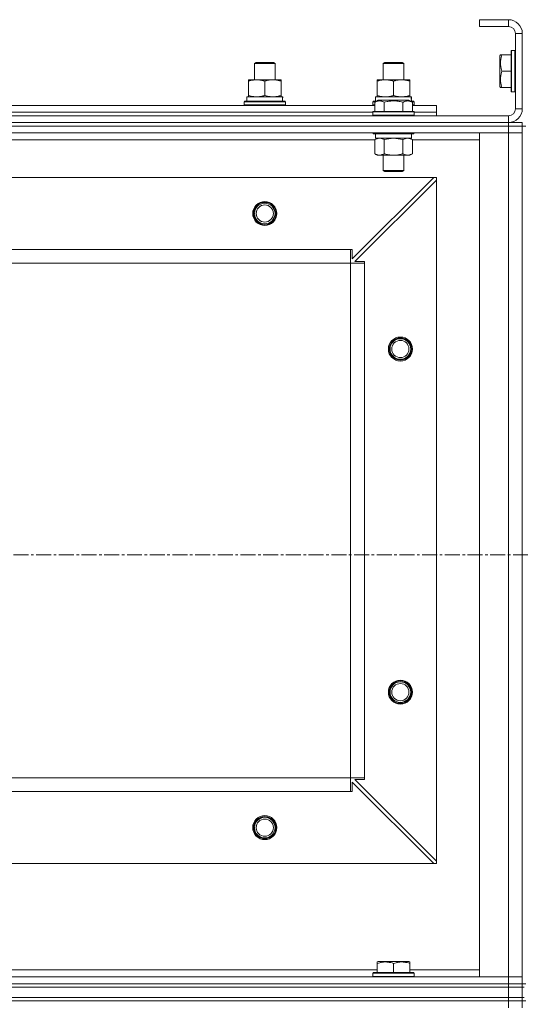
# Model space of a CAD drawing. Units: millimetres. Extents: x 0 to 39452, y -10 to 27300.
# Drawn here: x 3971 to 4264, y 21600 to 22174 of the extents above; entities that cross this region are included whole.
import ezdxf

# ---------------------------------------------------------------- set-up
doc = ezdxf.new("R2010")
doc.units = ezdxf.units.MM
doc.linetypes.add('K5LT_AXLED', pattern=[13.225, 8.725, -1.5, 1.5, -1.5])
doc.linetypes.add('K5LT_THIN', pattern=[0])
for name, color, linetype, true_color in [('OSI', 2, 'Continuous', 0xffff00), ('R', 1, 'Continuous', 0xff0000), ('WELDING', 7, 'Continuous', 0xffffff)]:
    doc.layers.add(name, color=color, linetype=linetype, true_color=true_color)

msp = doc.modelspace()

# ---------------------------------------------------------------- linework, layer by layer
at = {"layer": 'OSI', "color": 30, "linetype": 'K5LT_AXLED', "lineweight": 13, "true_color": 0xff8000}
msp.add_line((14093.56, 21862.27), (2804.56, 21862.27), dxfattribs=at)
at = {"layer": 'R', "color": 7, "linetype": 'K5LT_THIN', "lineweight": 13}
for p, q in [((4239.07, 22174.27), (4239.07, 22170.27)), ((4256.07, 22174.27), (4239.07, 22174.27)), ((4256.07, 22174.27), (4256.07, 22170.27)), ((4256.07, 22170.27), (4239.07, 22170.27)), ((4260.07, 22122.27), (4260.07, 22166.27)), ((4264.07, 22166.27), (4260.07, 22166.27)), ((4264.07, 22122.27), (4264.07, 22166.27)), ((4251.37, 22153.77), (4251.07, 22153.24)), ((4251.07, 22153.24), (4251.07, 22135.29)), ((4251.37, 22153.77), (4252.22, 22153.77)), ((4252.22, 22153.77), (4257.57, 22153.77)), ((4257.87, 22156.27), (4257.57, 22156.09)), ((4257.57, 22156.09), (4257.57, 22132.44)), ((4257.87, 22156.27), (4259.77, 22156.27)), ((4257.87, 22156.27), (4257.87, 22132.27)), ((4259.77, 22156.27), (4259.77, 22132.27)), ((4259.77, 22156.27), (4260.07, 22156.09)), ((4108.07, 22148.69), (4109.07, 22149.27)), ((4108.07, 22139.27), (4108.07, 22148.69)), ((4108.07, 22148.69), (4120.07, 22148.69)), ((4109.07, 22149.27), (4119.07, 22149.27)), ((4120.07, 22148.69), (4119.07, 22149.27)), ((4120.07, 22148.69), (4119.07, 22149.27)), ((4120.07, 22139.27), (4120.07, 22148.69)), ((4120.07, 22139.27), (4120.07, 22148.69)), ((4183.07, 22148.69), (4184.07, 22149.27)), ((4183.07, 22139.27), (4183.07, 22148.69)), ((4183.07, 22148.69), (4195.07, 22148.69)), ((4184.07, 22149.27), (4194.07, 22149.27)), ((4195.07, 22148.69), (4194.07, 22149.27)), ((4195.07, 22139.27), (4195.07, 22148.69)), ((4104.57, 22138.42), (4104.57, 22139.27)), ((4104.57, 22139.27), (4123.57, 22139.27)), ((4123.57, 22139.27), (4123.57, 22138.42)), ((4179.57, 22138.42), (4179.57, 22139.27)), ((4179.57, 22139.27), (4198.57, 22139.27)), ((4198.57, 22139.27), (4198.57, 22138.42)), ((4252.22, 22144.27), (4257.57, 22144.27)), ((4104.57, 22130.12), (4104.57, 22138.42)), ((4114.07, 22130.12), (4114.07, 22138.42)), ((4123.57, 22130.12), (4123.57, 22138.42)), ((4179.57, 22130.12), (4179.57, 22138.42)), ((4189.07, 22130.12), (4189.07, 22138.42)), ((4198.57, 22130.12), (4198.57, 22138.42)), ((4251.37, 22134.77), (4251.07, 22135.29)), ((4252.22, 22134.77), (4251.37, 22134.77)), ((4252.22, 22134.77), (4257.57, 22134.77)), ((4103.57, 22129.27), (4124.31, 22129.27)), ((4103.57, 22126.77), (4103.57, 22129.27)), ((4104.57, 22129.27), (4104.57, 22130.12)), ((4123.57, 22130.12), (4123.57, 22129.27)), ((4124.52, 22129.27), (4124.31, 22129.27)), ((4124.52, 22129.27), (4124.44, 22127.89)), ((4178.57, 22129.27), (4199.31, 22129.27)), ((4178.57, 22126.77), (4178.57, 22129.27)), ((4179.57, 22129.27), (4179.57, 22130.12)), ((4198.57, 22130.12), (4198.57, 22129.27)), ((4199.52, 22129.27), (4199.31, 22129.27)), ((4199.52, 22129.27), (4199.44, 22127.89)), ((4257.87, 22132.27), (4257.57, 22132.44)), ((4257.87, 22132.27), (4259.77, 22132.27)), ((4259.77, 22132.27), (4260.07, 22132.44)), ((3950.04, 22124.27), (4178.1, 22124.27)), ((4102.07, 22126.47), (4102.24, 22126.77)), ((4102.07, 22124.57), (4102.07, 22126.47)), ((4102.07, 22126.47), (4126.07, 22126.47)), ((4102.07, 22124.57), (4102.24, 22124.27)), ((4102.07, 22124.57), (4126.07, 22124.57)), ((4102.24, 22126.77), (4125.89, 22126.77)), ((4126.07, 22126.47), (4125.89, 22126.77)), ((4126.07, 22124.57), (4125.89, 22124.27)), ((4126.07, 22124.57), (4126.07, 22126.47)), ((4177.07, 22126.47), (4177.24, 22126.77)), ((4177.07, 22124.57), (4177.07, 22126.47)), ((4177.07, 22126.47), (4178.71, 22126.47)), ((4177.07, 22124.57), (4177.24, 22124.27)), ((4177.07, 22124.57), (4178.1, 22124.57)), ((4177.24, 22126.77), (4179.23, 22126.77)), ((4178.1, 22126.11), (4180.1, 22127.27)), ((4178.1, 22126.11), (4178.1, 22120.77)), ((4181.3, 22127.27), (4180.1, 22127.27)), ((4198.04, 22127.27), (4181.3, 22127.27)), ((4183.58, 22126.11), (4183.58, 22120.77)), ((4194.55, 22126.11), (4194.55, 22120.77)), ((4200.04, 22126.11), (4198.04, 22127.27)), ((4198.91, 22126.77), (4200.89, 22126.77)), ((4199.43, 22126.47), (4201.07, 22126.47)), ((4200.04, 22126.11), (4200.04, 22120.77)), ((4200.04, 22124.57), (4201.07, 22124.57)), ((4200.04, 22124.27), (4214.07, 22124.27)), ((4201.07, 22126.47), (4200.89, 22126.77)), ((4201.07, 22124.57), (4200.89, 22124.27)), ((4201.07, 22124.57), (4201.07, 22126.47)), ((4214.07, 22120.27), (4214.07, 22124.27)), ((4264.07, 22122.27), (4260.07, 22122.27)), ((2872.07, 22118.27), (4256.07, 22118.27)), ((3951.07, 22120.27), (4177.07, 22120.27)), ((3951.07, 22120.27), (4177.07, 22120.27)), ((4177.07, 22120.47), (4177.24, 22120.77)), ((4177.07, 22120.47), (4177.07, 22118.57)), ((4178.68, 22120.47), (4177.07, 22120.47)), ((4177.07, 22118.57), (4177.24, 22118.27)), ((4178.68, 22118.57), (4177.07, 22118.57)), ((4178.83, 22120.77), (4177.24, 22120.77)), ((4201.07, 22120.47), (4178.68, 22120.47)), ((4201.07, 22118.57), (4178.68, 22118.57)), ((4200.89, 22120.77), (4178.83, 22120.77)), ((4201.07, 22120.47), (4200.89, 22120.77)), ((4201.07, 22118.57), (4200.89, 22118.27)), ((4201.07, 22120.47), (4201.07, 22118.57)), ((4201.07, 22120.27), (4214.07, 22120.27)), ((4201.07, 22120.27), (4214.07, 22120.27)), ((4214.07, 22118.27), (4214.07, 22120.27)), ((4256.07, 22114.27), (4256.07, 22118.27)), ((2872.07, 22114.27), (4256.07, 22114.27)), ((2872.07, 22114.27), (4256.07, 22114.27)), ((2872.07, 22112.27), (4256.07, 22112.27)), ((2872.07, 22112.27), (4256.07, 22112.27)), ((4256.07, 22114.27), (4264.07, 22114.27)), ((4256.07, 22112.27), (4256.07, 22114.27)), ((4264.07, 22112.27), (4256.07, 22112.27)), ((4264.07, 22112.27), (4256.07, 22112.27)), ((4256.07, 22112.27), (4256.07, 22108.27)), ((4264.07, 22112.27), (4264.07, 22114.27)), ((4264.07, 22112.27), (4266.07, 22112.27)), ((4264.07, 22112.27), (4264.07, 22108.27)), ((2872.07, 22108.27), (4256.07, 22108.27)), ((4177.07, 22108.27), (4177.07, 22108.07)), ((4177.07, 22108.07), (4177.24, 22107.77)), ((4178.68, 22108.07), (4177.07, 22108.07)), ((4178.83, 22107.77), (4177.24, 22107.77)), ((4178.1, 22104.42), (4179.57, 22105.27)), ((4178.57, 22107.77), (4178.57, 22105.27)), ((4199.57, 22105.27), (4178.57, 22105.27)), ((4201.07, 22108.07), (4178.68, 22108.07)), ((4200.89, 22107.77), (4178.83, 22107.77)), ((4200.04, 22104.42), (4198.57, 22105.27)), ((4199.57, 22107.77), (4199.57, 22105.27)), ((4201.07, 22108.07), (4200.89, 22107.77)), ((4201.07, 22108.27), (4201.07, 22108.07)), ((4256.07, 22108.27), (4239.07, 22108.27)), ((4239.07, 22108.27), (4239.07, 21616.27)), ((4264.07, 22108.27), (4256.07, 22108.27)), ((4256.07, 22108.27), (4256.07, 21616.27)), ((4256.07, 22108.27), (4264.07, 22108.27)), ((4264.07, 22108.27), (4264.07, 21616.27)), ((4264.07, 21616.27), (4264.07, 22108.27)), ((3950.04, 22104.27), (4178.1, 22104.27)), ((4178.1, 22104.42), (4178.1, 22096.12)), ((4183.58, 22104.42), (4183.58, 22096.12)), ((4194.55, 22104.42), (4194.55, 22096.12)), ((4200.04, 22104.42), (4200.04, 22096.12)), ((4200.04, 22104.27), (4239.07, 22104.27)), ((4178.1, 22096.12), (4179.57, 22095.27)), ((4180.84, 22095.27), (4179.57, 22095.27)), ((4198.57, 22095.27), (4180.84, 22095.27)), ((4183.07, 22095.27), (4183.07, 22086.34)), ((4195.07, 22095.27), (4195.07, 22086.34)), ((4200.04, 22096.12), (4198.57, 22095.27)), ((2915.57, 22082.27), (4212.57, 22082.27)), ((4165.07, 22034.77), (4212.57, 22082.27)), ((4183.07, 22086.34), (4184.07, 22085.77)), ((4183.87, 22086.34), (4183.07, 22086.34)), ((4195.07, 22086.34), (4183.87, 22086.34)), ((4184.74, 22085.77), (4184.07, 22085.77)), ((4194.07, 22085.77), (4184.74, 22085.77)), ((4195.07, 22086.34), (4194.07, 22085.77)), ((4214.07, 22082.27), (4212.57, 22082.27)), ((4214.07, 22080.77), (4214.07, 22082.27)), ((4214.07, 22080.77), (4166.57, 22033.27)), ((4214.07, 22080.77), (4214.07, 21683.77)), ((2964.07, 22040.27), (4164.07, 22040.27)), ((4164.07, 22040.27), (4164.07, 22032.27)), ((4164.07, 22040.27), (4165.07, 22040.27)), ((4165.07, 22040.27), (4165.07, 22034.77)), ((2964.07, 22032.27), (4164.07, 22032.27)), ((4164.07, 22032.27), (4164.07, 21732.27)), ((4172.07, 22032.27), (4164.07, 22032.27)), ((4166.57, 22033.27), (4172.07, 22033.27)), ((4172.07, 22033.27), (4172.07, 22032.27)), ((4172.07, 22032.27), (4172.07, 21732.27)), ((2964.07, 21732.27), (4164.07, 21732.27)), ((4172.07, 21732.27), (4164.07, 21732.27)), ((4164.07, 21732.27), (4164.07, 21724.27)), ((4172.07, 21732.27), (4172.07, 21731.27)), ((4165.07, 21729.77), (4165.07, 21724.27)), ((4212.57, 21682.27), (4165.07, 21729.77)), ((4172.07, 21731.27), (4166.57, 21731.27)), ((4166.57, 21731.27), (4214.07, 21683.77)), ((2964.07, 21724.27), (4164.07, 21724.27)), ((4165.07, 21724.27), (4164.07, 21724.27)), ((2915.57, 21682.27), (4212.57, 21682.27)), ((4212.57, 21682.27), (4214.07, 21682.27)), ((4214.07, 21682.27), (4214.07, 21683.77)), ((4179.57, 21624.96), (4180.1, 21625.27)), ((4179.57, 21624.11), (4179.57, 21624.96)), ((4179.57, 21624.11), (4179.57, 21618.77)), ((4198.04, 21625.27), (4180.1, 21625.27)), ((4189.07, 21624.11), (4189.07, 21618.77)), ((4198.57, 21624.96), (4198.04, 21625.27)), ((4198.57, 21624.96), (4198.57, 21624.11)), ((4198.57, 21624.11), (4198.57, 21618.77)), ((4179.57, 21620.27), (3948.57, 21620.27)), ((4177.07, 21618.47), (4177.24, 21618.77)), ((4177.07, 21616.57), (4177.07, 21618.47)), ((4177.07, 21618.47), (4201.07, 21618.47)), ((4177.24, 21618.77), (4200.89, 21618.77)), ((4239.07, 21620.27), (4198.57, 21620.27)), ((4201.07, 21618.47), (4200.89, 21618.77)), ((4201.07, 21616.57), (4201.07, 21618.47)), ((4256.07, 21616.27), (2872.07, 21616.27)), ((2872.07, 21612.27), (4256.07, 21612.27)), ((4256.07, 21612.27), (2872.07, 21612.27)), ((4177.07, 21616.57), (4177.24, 21616.27)), ((4177.07, 21616.57), (4201.07, 21616.57)), ((4201.07, 21616.57), (4200.89, 21616.27)), ((4239.07, 21616.27), (4256.07, 21616.27)), ((4256.07, 21616.27), (4264.07, 21616.27)), ((4256.07, 21612.27), (4256.07, 21616.27)), ((4264.07, 21616.27), (4256.07, 21616.27)), ((4256.07, 21612.27), (4264.07, 21612.27)), ((4256.07, 21610.27), (4256.07, 21612.27)), ((4256.07, 21612.27), (4264.07, 21612.27)), ((4264.07, 21612.27), (4264.07, 21616.27)), ((4264.07, 21612.27), (4266.07, 21612.27)), ((4264.07, 21610.27), (4264.07, 21612.27)), ((4264.07, 21610.27), (4264.07, 21612.27)), ((4264.07, 21610.27), (4264.07, 21612.27)), ((2872.07, 21610.27), (4256.07, 21610.27)), ((2872.07, 21610.27), (4256.07, 21610.27)), ((4256.07, 21604.27), (4256.07, 21610.27)), ((4256.07, 21610.27), (4264.07, 21610.27)), ((4264.07, 21610.27), (4256.07, 21610.27)), ((4264.07, 21604.27), (4264.07, 21610.27)), ((4264.07, 21610.27), (4265.07, 21610.27)), ((2872.07, 21604.27), (4256.07, 21604.27)), ((2872.07, 21604.27), (4256.07, 21604.27)), ((4256.07, 21602.27), (2872.07, 21602.27)), ((2872.07, 21602.27), (4256.07, 21602.27)), ((4264.07, 21604.27), (4256.07, 21604.27)), ((4256.07, 21604.27), (4264.07, 21604.27)), ((4256.07, 21602.27), (4256.07, 21604.27)), ((4256.07, 21602.27), (4264.07, 21602.27)), ((4256.07, 21602.27), (4256.07, 21598.27)), ((4264.07, 21602.27), (4256.07, 21602.27)), ((4264.07, 21604.27), (4265.07, 21604.27)), ((4264.07, 21602.27), (4264.07, 21604.27)), ((4264.07, 21602.27), (4266.07, 21602.27)), ((4264.07, 21602.27), (4264.07, 21598.27))]:
    msp.add_line(p, q, dxfattribs=at)
for centre, radius in [((4114.07, 22061.27), 7), ((4114.07, 22061.27), 6.5), ((4114.07, 22061.27), 6), ((4114.07, 22061.27), 5), ((4193.07, 21982.27), 7), ((4193.07, 21982.27), 6.5), ((4193.07, 21982.27), 6), ((4193.07, 21982.27), 5), ((4193.07, 21782.27), 7), ((4193.07, 21782.27), 6.5), ((4193.07, 21782.27), 6), ((4193.07, 21782.27), 5), ((4114.07, 21703.27), 7), ((4114.07, 21703.27), 6.5), ((4114.07, 21703.27), 6), ((4114.07, 21703.27), 5)]:
    msp.add_circle(centre, radius, dxfattribs=at)
for centre, radius, start, end in [((4256.07, 22166.27), 8, 0, 90), ((4256.07, 22166.27), 4, 0, 90), ((4256.07, 22122.27), 8, 270, 0), ((4256.07, 22122.27), 4, 270, 0)]:
    msp.add_arc(centre, radius, start, end, dxfattribs=at)
for centre in [(4114.07, 22124.34), (4189.07, 22124.34)]:
    msp.add_ellipse(centre, major_axis=(0, 22.52), ratio=0.466308, start_param=-1.46277, end_param=-1.350168, dxfattribs=at)
at = {"layer": 'WELDING', "color": 7, "linetype": 'K5LT_THIN', "lineweight": 13}
for p, q in [((4180.84, 22105.27), (4178.12, 22104.43)), ((4189.07, 22105.27), (4183.65, 22104.44)), ((4194.55, 22104.42), (4189.07, 22105.27)), ((4197.3, 22105.27), (4194.57, 22104.43)), ((4200.04, 22104.42), (4197.3, 22105.27)), ((4178.12, 22104.43), (4178.1, 22104.42)), ((4183.65, 22104.44), (4183.58, 22104.42)), ((4194.57, 22104.43), (4194.55, 22104.42))]:
    msp.add_line(p, q, dxfattribs=at)
for points, knots in [([(4252.22, 22153.77), (4252.05, 22153.24), (4251.82, 22152.47), (4251.61, 22151.5), (4251.51, 22150.89), (4251.44, 22150.37), (4251.4, 22149.86), (4251.37, 22149.36), (4251.37, 22148.83), (4251.39, 22148.29), (4251.43, 22147.74), (4251.5, 22147.17), (4251.62, 22146.5), (4251.83, 22145.53), (4252.06, 22144.75), (4252.22, 22144.27)], [0, 0, 0, 0, 2.704026, 3.977567, 4.913586, 5.783319, 6.583675, 7.42636, 8.303602, 9.201828, 10.1214, 11.060865, 12.021818, 13.488338, 16, 16, 16, 16]), ([(4114.07, 22138.42), (4113.51, 22138.6), (4112.69, 22138.84), (4111.7, 22139.05), (4111.1, 22139.14), (4110.58, 22139.21), (4110.05, 22139.25), (4109.53, 22139.27), (4109, 22139.27), (4108.48, 22139.24), (4107.89, 22139.19), (4107.17, 22139.09), (4106.03, 22138.87), (4105.15, 22138.61), (4104.57, 22138.42)], [0, 0, 0, 0, 2.72415, 3.912285, 4.716446, 5.530362, 6.353984, 7.180289, 7.997717, 8.810544, 9.605533, 10.761675, 12.184093, 15, 15, 15, 15]), ([(4123.57, 22138.42), (4123.01, 22138.6), (4122.19, 22138.84), (4121.2, 22139.05), (4120.6, 22139.14), (4120.08, 22139.21), (4119.55, 22139.25), (4119.03, 22139.27), (4118.5, 22139.27), (4117.98, 22139.24), (4117.39, 22139.19), (4116.67, 22139.09), (4115.53, 22138.87), (4114.65, 22138.61), (4114.07, 22138.42)], [0, 0, 0, 0, 2.72415, 3.912285, 4.716446, 5.530362, 6.353984, 7.180289, 7.997717, 8.810544, 9.605533, 10.761675, 12.184093, 15, 15, 15, 15]), ([(4189.07, 22138.42), (4188.51, 22138.6), (4187.69, 22138.84), (4186.7, 22139.05), (4186.1, 22139.14), (4185.58, 22139.21), (4185.05, 22139.25), (4184.53, 22139.27), (4184, 22139.27), (4183.48, 22139.24), (4182.89, 22139.19), (4182.17, 22139.09), (4181.03, 22138.87), (4180.15, 22138.61), (4179.57, 22138.42)], [0, 0, 0, 0, 2.72415, 3.912285, 4.716446, 5.530362, 6.353984, 7.180289, 7.997717, 8.810544, 9.605533, 10.761675, 12.184093, 15, 15, 15, 15]), ([(4198.57, 22138.42), (4198.01, 22138.6), (4197.19, 22138.84), (4196.2, 22139.05), (4195.6, 22139.14), (4195.08, 22139.21), (4194.55, 22139.25), (4194.03, 22139.27), (4193.5, 22139.27), (4192.98, 22139.24), (4192.39, 22139.19), (4191.67, 22139.09), (4190.53, 22138.87), (4189.65, 22138.61), (4189.07, 22138.42)], [0, 0, 0, 0, 2.72415, 3.912285, 4.716446, 5.530362, 6.353984, 7.180289, 7.997717, 8.810544, 9.605533, 10.761675, 12.184093, 15, 15, 15, 15]), ([(4252.22, 22144.27), (4252.05, 22143.74), (4251.82, 22142.97), (4251.61, 22142), (4251.51, 22141.39), (4251.44, 22140.87), (4251.4, 22140.36), (4251.37, 22139.86), (4251.37, 22139.33), (4251.39, 22138.79), (4251.43, 22138.24), (4251.5, 22137.67), (4251.62, 22137), (4251.83, 22136.03), (4252.06, 22135.25), (4252.22, 22134.77)], [0, 0, 0, 0, 2.704026, 3.977567, 4.913586, 5.783319, 6.583675, 7.42636, 8.303602, 9.201828, 10.1214, 11.060865, 12.021818, 13.488338, 16, 16, 16, 16]), ([(4104.57, 22130.12), (4105.06, 22129.95), (4105.82, 22129.73), (4106.79, 22129.51), (4107.46, 22129.4), (4108.08, 22129.32), (4108.7, 22129.28), (4109.11, 22129.27), (4109.32, 22129.27)], [0, 0, 0, 0, 2.905563, 4.375924, 5.511195, 6.679161, 7.850161, 9, 9, 9, 9]), ([(4109.32, 22129.27), (4109.53, 22129.27), (4109.96, 22129.28), (4110.61, 22129.33), (4111.24, 22129.41), (4112.04, 22129.55), (4112.98, 22129.77), (4113.72, 22130), (4114.07, 22130.12)], [0, 0, 0, 0, 1.192024, 2.404251, 3.60809, 4.765234, 6.955738, 9, 9, 9, 9]), ([(4114.07, 22130.12), (4114.56, 22129.95), (4115.32, 22129.73), (4116.29, 22129.51), (4116.96, 22129.4), (4117.58, 22129.32), (4118.2, 22129.28), (4118.61, 22129.27), (4118.82, 22129.27)], [0, 0, 0, 0, 2.905563, 4.375924, 5.511195, 6.679161, 7.850161, 9, 9, 9, 9]), ([(4118.82, 22129.27), (4119.03, 22129.27), (4119.46, 22129.28), (4120.11, 22129.33), (4120.74, 22129.41), (4121.54, 22129.55), (4122.48, 22129.77), (4123.22, 22130), (4123.57, 22130.12)], [0, 0, 0, 0, 1.192024, 2.404251, 3.60809, 4.765234, 6.955738, 9, 9, 9, 9]), ([(4179.57, 22130.12), (4180.06, 22129.95), (4180.82, 22129.73), (4181.79, 22129.51), (4182.46, 22129.4), (4183.08, 22129.32), (4183.7, 22129.28), (4184.11, 22129.27), (4184.32, 22129.27)], [0, 0, 0, 0, 2.905563, 4.375924, 5.511195, 6.679161, 7.850161, 9, 9, 9, 9]), ([(4184.32, 22129.27), (4184.53, 22129.27), (4184.96, 22129.28), (4185.61, 22129.33), (4186.24, 22129.41), (4187.04, 22129.55), (4187.98, 22129.77), (4188.72, 22130), (4189.07, 22130.12)], [0, 0, 0, 0, 1.192024, 2.404251, 3.60809, 4.765234, 6.955738, 9, 9, 9, 9]), ([(4189.07, 22130.12), (4189.56, 22129.95), (4190.32, 22129.73), (4191.29, 22129.51), (4191.96, 22129.4), (4192.58, 22129.32), (4193.2, 22129.28), (4193.61, 22129.27), (4193.82, 22129.27)], [0, 0, 0, 0, 2.905563, 4.375924, 5.511195, 6.679161, 7.850161, 9, 9, 9, 9]), ([(4193.82, 22129.27), (4194.03, 22129.27), (4194.46, 22129.28), (4195.11, 22129.33), (4195.74, 22129.41), (4196.54, 22129.55), (4197.48, 22129.77), (4198.22, 22130), (4198.57, 22130.12)], [0, 0, 0, 0, 1.192024, 2.404251, 3.60809, 4.765234, 6.955738, 9, 9, 9, 9]), ([(4180.84, 22126.96), (4180.68, 22126.96), (4180.39, 22126.94), (4179.95, 22126.87), (4179.37, 22126.72), (4178.76, 22126.47), (4178.28, 22126.22), (4178.1, 22126.11)], [0, 0, 0, 0, 1.350157, 2.572931, 3.756175, 6.369602, 8, 8, 8, 8]), ([(4183.58, 22126.11), (4183.33, 22126.26), (4182.9, 22126.48), (4182.32, 22126.71), (4181.85, 22126.85), (4181.43, 22126.93), (4181.09, 22126.96), (4180.9, 22126.96), (4180.84, 22126.96)], [0, 0, 0, 0, 2.547267, 4.27468, 5.750939, 7.171551, 8.381249, 9, 9, 9, 9]), ([(4194.55, 22126.11), (4194.02, 22126.27), (4193.12, 22126.5), (4192, 22126.71), (4191.23, 22126.83), (4190.63, 22126.89), (4190.04, 22126.94), (4189.46, 22126.96), (4188.85, 22126.96), (4188.23, 22126.94), (4187.59, 22126.9), (4186.94, 22126.83), (4186.16, 22126.72), (4185.04, 22126.5), (4184.14, 22126.27), (4183.58, 22126.11)], [0, 0, 0, 0, 2.400934, 3.977567, 4.913586, 5.783319, 6.583675, 7.42636, 8.303602, 9.201828, 10.1214, 11.060865, 12.021818, 13.488338, 16, 16, 16, 16]), ([(4200.04, 22126.11), (4199.74, 22126.29), (4199.29, 22126.51), (4198.73, 22126.72), (4198.37, 22126.83), (4198.07, 22126.89), (4197.78, 22126.94), (4197.49, 22126.96), (4197.19, 22126.96), (4196.87, 22126.94), (4196.56, 22126.9), (4196.17, 22126.82), (4195.67, 22126.66), (4195.11, 22126.42), (4194.72, 22126.21), (4194.55, 22126.11)], [0, 0, 0, 0, 2.704026, 3.977567, 4.913586, 5.783319, 6.583675, 7.42636, 8.303602, 9.201828, 10.1214, 11.060865, 12.506598, 14.484694, 16, 16, 16, 16]), ([(4183.58, 22104.42), (4183.3, 22104.58), (4182.86, 22104.81), (4182.3, 22105.02), (4181.91, 22105.13), (4181.56, 22105.21), (4181.2, 22105.26), (4180.96, 22105.27), (4180.84, 22105.27)], [0, 0, 0, 0, 2.905563, 4.375924, 5.511195, 6.679161, 7.850161, 9, 9, 9, 9]), ([(4178.1, 22096.12), (4178.35, 22095.97), (4178.78, 22095.75), (4179.39, 22095.51), (4179.89, 22095.37), (4180.37, 22095.28), (4180.68, 22095.27), (4180.84, 22095.27)], [0, 0, 0, 0, 2.217775, 3.830428, 5.353122, 6.582558, 8, 8, 8, 8]), ([(4180.84, 22095.27), (4181, 22095.27), (4181.27, 22095.28), (4181.66, 22095.34), (4181.94, 22095.41), (4182.34, 22095.53), (4182.87, 22095.73), (4183.35, 22095.98), (4183.58, 22096.12)], [0, 0, 0, 0, 1.548206, 2.616755, 3.724998, 4.291764, 6.613357, 9, 9, 9, 9]), ([(4183.58, 22096.12), (4184.23, 22095.93), (4185.17, 22095.69), (4186.32, 22095.49), (4187.01, 22095.39), (4187.61, 22095.33), (4188.22, 22095.28), (4188.83, 22095.26), (4189.44, 22095.27), (4190.04, 22095.29), (4190.72, 22095.34), (4191.55, 22095.44), (4192.86, 22095.67), (4193.88, 22095.92), (4194.55, 22096.12)], [0, 0, 0, 0, 2.72415, 3.912285, 4.716446, 5.530362, 6.353984, 7.180289, 7.997717, 8.810544, 9.605533, 10.761675, 12.184093, 15, 15, 15, 15]), ([(4194.55, 22096.12), (4194.88, 22095.93), (4195.35, 22095.69), (4195.92, 22095.49), (4196.27, 22095.39), (4196.57, 22095.33), (4196.87, 22095.28), (4197.18, 22095.26), (4197.48, 22095.27), (4197.78, 22095.29), (4198.12, 22095.34), (4198.54, 22095.44), (4199.19, 22095.67), (4199.7, 22095.92), (4200.04, 22096.12)], [0, 0, 0, 0, 2.72415, 3.912285, 4.716446, 5.530362, 6.353984, 7.180289, 7.997717, 8.810544, 9.605533, 10.761675, 12.184093, 15, 15, 15, 15]), ([(4189.07, 21624.11), (4188.55, 21624.29), (4187.77, 21624.51), (4186.8, 21624.72), (4186.19, 21624.83), (4185.67, 21624.89), (4185.16, 21624.94), (4184.66, 21624.96), (4184.13, 21624.96), (4183.59, 21624.94), (4183.04, 21624.9), (4182.47, 21624.83), (4181.8, 21624.72), (4180.83, 21624.5), (4180.05, 21624.27), (4179.57, 21624.11)], [0, 0, 0, 0, 2.704026, 3.977567, 4.913586, 5.783319, 6.583675, 7.42636, 8.303602, 9.201828, 10.1214, 11.060865, 12.021818, 13.488338, 16, 16, 16, 16]), ([(4198.57, 21624.11), (4198.05, 21624.29), (4197.27, 21624.51), (4196.3, 21624.72), (4195.69, 21624.83), (4195.17, 21624.89), (4194.66, 21624.94), (4194.16, 21624.96), (4193.63, 21624.96), (4193.09, 21624.94), (4192.54, 21624.9), (4191.97, 21624.83), (4191.3, 21624.72), (4190.33, 21624.5), (4189.55, 21624.27), (4189.07, 21624.11)], [0, 0, 0, 0, 2.704026, 3.977567, 4.913586, 5.783319, 6.583675, 7.42636, 8.303602, 9.201828, 10.1214, 11.060865, 12.021818, 13.488338, 16, 16, 16, 16])]:
    msp.add_open_spline(points, degree=3, knots=knots, dxfattribs=at)

doc.saveas('drawing.dxf')
